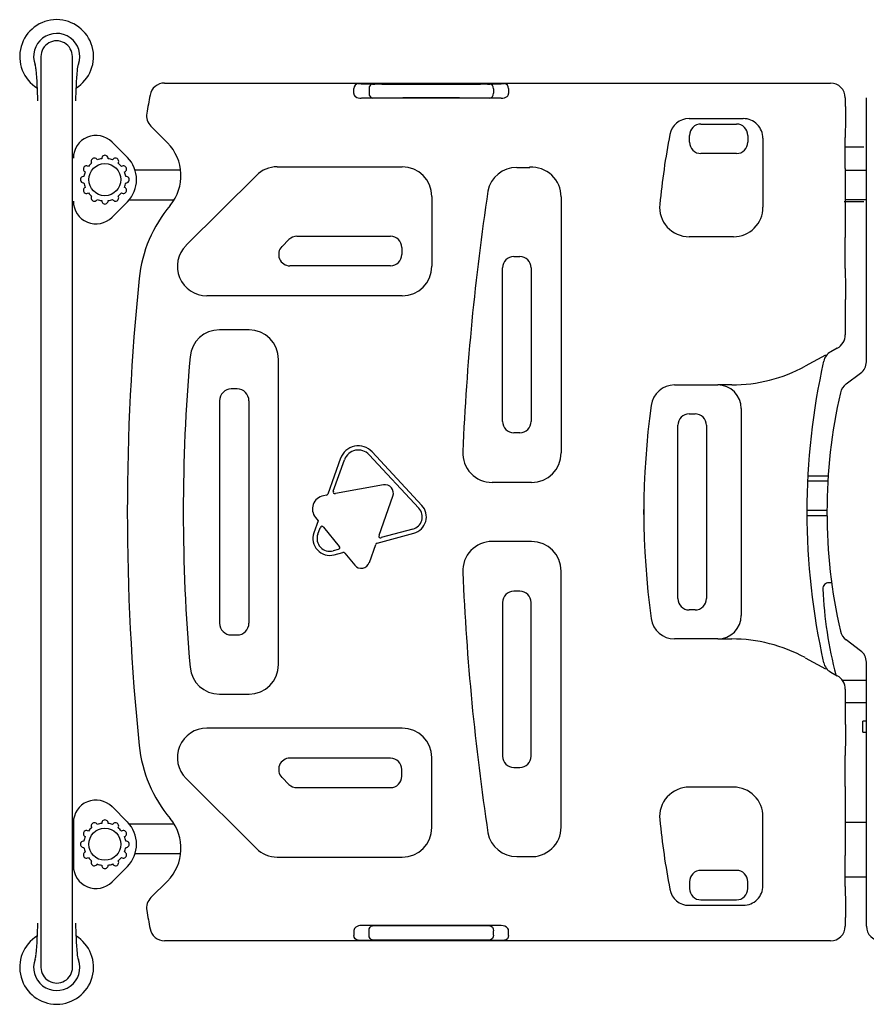
# Model space of a CAD drawing. Extents: x -56 to 3488, y 695 to 2991.
# Drawn here: x -53 to 807, y 1991 to 2991 of the extents above; entities that cross this region are included whole.
import ezdxf

# ---------------------------------------------------------------- set-up
doc = ezdxf.new("R2010")
doc.units = 0
doc.header["$LTSCALE"] = 10
doc.layers.get('0').update_dxf_attribs({"linetype": 'CONTINUOUS'})

# ---------------------------------------------------------------- blocks, each defined once
blk = doc.blocks.new('Top-view Artena hospital')
for p, q in [((-1061, 462.6), (-1060.9, -462.4)), ((-1028.9, -462.4), (-1029, 462.6)), ((-1065.8, 449.4), (-1065.8, 449.4)), ((-1024.1, 449.4), (-1024.1, 449.4)), ((-935.4, 435.7), (-259, 435.7)), ((-743.1, 425.1), (-743.1, 430.1)), ((-586, 430.1), (-586, 425.1)), ((-593.6, 420.2), (-735.5, 420.2)), ((-727.7, 429.8), (-727.7, 425.4)), ((-601.4, 429.8), (-601.4, 425.4)), ((-244, 420.7), (-244, 411.8)), ((-222.6, 152.6), (-222.6, 420.7)), ((-949.2, 391.8), (-932.5, 375)), ((-402.6, 399.6), (-347.6, 399.6)), ((-390.6, 394.1), (-354.6, 394.1)), ((-402.1, 375.6), (-402.1, 382.6)), ((-343, 382.6), (-343, 375.6)), ((-973.1, 360.2), (-988.7, 375.8)), ((-327.6, 379.6), (-327.6, 309.6)), ((-225.2, 370.6), (-244.9, 370.6)), ((-354.6, 364.1), (-390.6, 364.1)), ((-821, 350.6), (-764.6, 350.6)), ((-764.6, 350.6), (-744.6, 350.6)), ((-744.6, 350.6), (-694, 350.6)), ((-577.6, 350.1), (-564.5, 350.1)), ((-919, 347.1), (-965.2, 347.1)), ((-913.6, 270.9), (-842.1, 341.9)), ((-244.1, 348.8), (-244.1, 278.8)), ((-244.1, 347.1), (-222.6, 347.1)), ((-664, 320.6), (-664, 249.6)), ((-532.6, 320.1), (-532.6, 60.1)), ((-988.7, 299.4), (-973.1, 315)), ((-971.2, 317.1), (-925.6, 317.1)), ((-225.2, 315.1), (-245.1, 315.1)), ((-222.6, 317.1), (-244.1, 317.1)), ((-800.9, 280.1), (-706, 280.1)), ((-816.1, 269.8), (-809, 276.8)), ((-357.6, 279.6), (-402.6, 279.6)), ((-694.4, 268.6), (-694.4, 261.6)), ((-706, 250.1), (-808, 250.1)), ((-580.6, 259.6), (-574.6, 259.6)), ((-592.1, 92.1), (-592.1, 248.1)), ((-563, 248.1), (-563, 92.1)), ((-764.6, 219.6), (-892.4, 219.6)), ((-744.6, 219.6), (-764.6, 219.6)), ((-694, 219.6), (-744.6, 219.6)), ((-244, 215.8), (-244, 180.1)), ((-849.6, 185.1), (-879.6, 185.1)), ((-252.1, 166.4), (-258.8, 162.8)), ((-819.6, -154.9), (-819.6, 155.1)), ((-264.2, 159.3), (-284.9, 148)), ((-243.1, 130.1), (-228.4, 141)), ((-861.6, 125), (-867.6, 125)), ((-417.4, 129.1), (-373.6, 129.1)), ((-359.4, 129.1), (-373.6, 129.1)), ((-879.5, 113.1), (-879.5, -112.9)), ((-849.6, -112.9), (-849.6, 113.1)), ((-349.6, 105.1), (-349.6, -104.9)), ((-402.6, 99.6), (-396.6, 99.6)), ((-574.6, 80.6), (-580.6, 80.6)), ((-414.1, -87.9), (-414.1, 88.1)), ((-385, 88.1), (-385, -87.9)), ((-674, 6.8), (-724.5, 61.1)), ((-756.6, 54.6), (-769.6, 18.3)), ((-764, 21.2), (-752.5, 53.1)), ((-727.7, 58.2), (-677.1, 3.8)), ((-584.6, 30.1), (-602.6, 30.1)), ((-564.5, 30.1), (-584.6, 30.1)), ((-562.6, 30.1), (-564.5, 30.1)), ((-282.2, 31.6), (-261.7, 31.6)), ((-261.4, 36.6), (-282, 36.6)), ((-713.1, 27.6), (-761.9, 18.7)), ((-771, 17.1), (-774, 16.5)), ((-717.5, -23.6), (-703.4, 16.2)), ((-448.6, -2.4), (-448.6, 2.6)), ((-262.6, 1.6), (-283, 1.6)), ((-779.3, -8.9), (-783.7, -21.1)), ((-782.1, -5.6), (-779.3, -8.9)), ((-282.9, -3.4), (-262.6, -3.4)), ((-779.7, -22.6), (-777.3, -15.9)), ((-774, -15.3), (-757.9, -34.9)), ((-683.2, -17.3), (-715.3, -26)), ((-719.6, -31.6), (-682.1, -21.5)), ((-584.6, -29.9), (-602.6, -29.9)), ((-564.5, -29.9), (-584.6, -29.9)), ((-562.6, -29.9), (-564.5, -29.9)), ((-758.9, -37.9), (-764.2, -39.3)), ((-727.4, -51.3), (-720.8, -32.8)), ((-763.1, -43.5), (-754.3, -41.1)), ((-752.3, -41.7), (-742.2, -53.9)), ((-532.6, -319.9), (-532.6, -59.9)), ((-257.8, -71.9), (-260.8, -71.9)), ((-574.6, -80.4), (-580.6, -80.4)), ((-592.1, -91.9), (-592.1, -247.9)), ((-563, -247.9), (-563, -91.9)), ((-396.6, -99.4), (-402.6, -99.4)), ((-867.6, -124.8), (-861.6, -124.8)), ((-373.6, -128.9), (-417.4, -128.9)), ((-373.6, -128.9), (-359.4, -128.9)), ((-228.4, -140.8), (-243.1, -129.9)), ((-284.9, -147.9), (-264.2, -159.1)), ((-222.6, -420.5), (-222.6, -152.4)), ((-258.8, -162.6), (-252.1, -166.2)), ((-246.8, -170.9), (-222.6, -170.9)), ((-244, -179.9), (-244, -215.7)), ((-879.6, -184.9), (-849.6, -184.9)), ((-222.6, -193.9), (-244, -193.9)), ((-764.6, -219.4), (-892.4, -219.4)), ((-744.6, -219.4), (-764.6, -219.4)), ((-694, -219.4), (-744.6, -219.4)), ((-222.6, -212.4), (-226.3, -212.4)), ((-226.3, -223.4), (-226.3, -212.4)), ((-226.3, -223.4), (-222.6, -223.4)), ((-706, -249.9), (-808, -249.9)), ((-664, -320.4), (-664, -249.4)), ((-580.6, -259.4), (-574.6, -259.4)), ((-816.1, -269.6), (-809, -276.6)), ((-694.4, -268.4), (-694.4, -261.4)), ((-913.6, -270.7), (-842.1, -341.7)), ((-800.9, -279.9), (-706, -279.9)), ((-357.6, -279.4), (-402.6, -279.4)), ((-244.1, -278.7), (-244.1, -348.7)), ((-973.1, -314.8), (-988.7, -299.2)), ((-327.6, -379.4), (-327.6, -309.4)), ((-1028, -315.5), (-1028, -359.3)), ((-925.6, -316.9), (-971.2, -316.9)), ((-244.1, -314.9), (-222.6, -314.9)), ((-965.2, -346.9), (-919, -346.9)), ((-577.6, -349.9), (-564.5, -349.9)), ((-821, -350.4), (-764.6, -350.4)), ((-764.6, -350.4), (-744.6, -350.4)), ((-744.6, -350.4), (-694, -350.4)), ((-988.7, -375.6), (-973.1, -360)), ((-354.6, -363.9), (-390.6, -363.9)), ((-932.5, -374.8), (-949.2, -391.6)), ((-402.1, -375.4), (-402.1, -382.4)), ((-343, -382.4), (-343, -375.4)), ((-244.1, -370.4), (-222.6, -370.4)), ((-402.6, -399.4), (-347.6, -399.4)), ((-390.6, -393.9), (-354.6, -393.9)), ((-593.6, -420), (-735.5, -420)), ((-244, -411.7), (-244, -420.5)), ((-743.1, -424.9), (-743.1, -429.9)), ((-727.7, -429.6), (-727.7, -425.2)), ((-601.4, -429.6), (-601.4, -425.2)), ((-586, -429.9), (-586, -424.9)), ((-259, -435.5), (-935.4, -435.5)), ((-1065.8, -449.2), (-1065.8, -449.2)), ((-1024.1, -449.2), (-1024.1, -449.2))]:
    blk.add_line(p, q)
for centre in [(-996, 337.6), (-996, -337.4)]:
    blk.add_circle(centre, 16.3)
for centre, radius, start, end in [((-1045, 462.6), 37.5, 301.3348, 238.6652), ((-1044.9, 462.6), 23.5, 341.0159, 200.7664), ((-1045, 462.6), 16, 360, 180.0023), ((-1085.7, 447.4), 20, 5.7134, 20.1436), ((-999.6, 446.2), 24.8, 159.2727, 174.2782), ((-1388.5, 417.1), 324.3, 0.0882, 5.7135), ((-1388.5, 417.1), 324.3, 0.0882, 5.7135), ((-701.4, 417.1), 324.3, 174.4131, 179.9118), ((-935.4, 420.7), 15, 90, 169.6453), ((-259, 420.7), 15, 0, 90), ((1366.5, 0.1), 2355, 169.6453, 170.0997), ((-739.1, 425.2), 4.05, 181.6131, 234.5462), ((-735.9, 429.9), 9.71, 235.2754, 272.1638), ((-593.1, 429.5), 9.3, 267.2189, 308.2264), ((-589.9, 425.2), 3.98, 310.4623, 358.5777), ((-938.6, 402.4), 15, 170.0997, 225), ((-402.6, 379.6), 20, 90.0003, 169.2328), ((-390.6, 382.6), 11.5, 90, 180), ((-354.6, 382.6), 11.5, 0, 90), ((-347.6, 379.6), 20, 359.9999, 90), ((-1005, 359.5), 23, 45, 180), ((363.7, 233.9), 800, 169.2332, 174.3569), ((-965.8, 341.7), 47.1, 319.9251, 45), ((-390.6, 375.6), 11.5, 180, 270), ((-354.6, 375.6), 11.5, 270, 0), ((-996, 359.1), 3.25, 355.6654, 184.3346), ((-995.8, 337.6), 32, 315, 45), ((-1014.6, 348.3), 3.25, 55.6654, 244.3346), ((-996, 337.6), 21.5, 128.6693, 141.3307), ((-1006.7, 356.2), 3.25, 25.6654, 214.3346), ((-996, 337.6), 21.5, 98.6693, 111.3307), ((-996, 337.6), 21.5, 68.6693, 81.3307), ((-985.2, 356.2), 3.25, 325.6654, 154.3346), ((-996, 337.6), 21.5, 38.6693, 51.3307), ((-977.3, 348.3), 3.25, 295.6654, 124.3346), ((-821, 320.6), 30, 90.0002, 134.8094), ((-694, 320.6), 30, 0.0002, 89.9998), ((-577.6, 320.1), 30, 90, 168.6441), ((-562.7, 320.1), 30.1, 0.0803, 93.6095), ((-1017.5, 337.6), 3.25, 85.6654, 274.3346), ((-996, 337.6), 21.5, 158.6693, 171.3307), ((-996, 337.6), 21.5, 8.6693, 21.3307), ((-974.5, 337.6), 3.25, 265.6654, 94.3346), ((-996, 337.6), 21.5, 188.6693, 201.3307), ((-996, 337.6), 21.5, 338.6693, 351.3307), ((-1014.6, 326.8), 3.25, 115.6654, 304.3346), ((-996, 337.6), 21.5, 218.6693, 231.3307), ((-1006.7, 319), 3.25, 145.6654, 334.3346), ((-985.2, 319), 3.25, 205.6654, 34.3346), ((-996, 337.6), 21.5, 308.6693, 321.3307), ((-977.3, 326.8), 3.25, 235.6654, 64.3346), ((1853.4, -45.2), 2488.2, 171.4206, 177.5452), ((-1005, 315.7), 23, 180, 315), ((-996, 337.6), 21.5, 248.6693, 261.3307), ((-996, 316.1), 3.25, 175.6654, 4.3346), ((-996, 337.6), 21.5, 278.6693, 291.3307), ((-825.1, 223.4), 136.7, 139.9251, 174.1835), ((-402.6, 309.6), 30, 174.357, 270), ((-357.6, 309.6), 30, 270, 0.0001), ((-800.9, 268.6), 11.5, 90, 134.8096), ((-706, 268.6), 11.5, 0, 90), ((-892.4, 249.6), 30, 134.8097, 269.9999), ((-808, 261.6), 11.5, 134.8096, 270), ((-706, 261.6), 11.5, 270, 0), ((-580.6, 248.1), 11.5, 90, 180), ((-574.6, 248.1), 11.5, 0, 90), ((-694, 249.6), 30, 270, 0), ((1366.5, 0.1), 2339.7, 174.1835, 185.8165), ((-879.6, 155.1), 30, 90, 174.9761), ((-849.6, 155.1), 30, 0, 90), ((-259.6, 180.1), 15.6, 298.5218, 0), ((-251.9, 150.1), 14.4, 118.5218, 167.351), ((883.6, 0.1), 1800, 174.9761, 185.0239), ((416.4, 0.1), 699.4, 167.351, 192.649), ((-237, 152.6), 14.4, 306.5997, 0), ((-359.4, 285.1), 156, 270, 298.5218), ((-233.8, 117.6), 15.6, 126.5997, 167.1912), ((-867.6, 113.1), 11.9, 90, 180), ((-861.6, 113.1), 11.9, 0, 90), ((-417.4, 105.1), 24, 90, 172.1626), ((-373.6, 105.1), 24, 0, 89.9999), ((283, 0.1), 545.6, 167.1912, 192.8088), ((345.4, 0.1), 794, 172.1625, 187.8375), ((-580.6, 92.1), 11.5, 180, 270), ((-574.6, 92.1), 11.5, 270, 0), ((-402.6, 88.1), 11.5, 90, 180), ((-396.6, 88.1), 11.5, 0, 90), ((-738.6, 48.1), 19.1, 42.9108, 160.2854), ((-738.6, 48.1), 14.9, 42.9108, 160.2854), ((-602.6, 60.1), 30, 177.5388, 269.9997), ((-562.6, 60.1), 30, 270.0002, 359.9998), ((-711.6, 19.1), 8.65, 340.4269, 100.313), ((-771.6, 3.1), 13.6, 100.313, 219.5187), ((-686.6, -4.9), 12.9, 285.1952, 42.9108), ((-686.6, -4.9), 17.1, 285.1952, 42.9108), ((-767.6, -26.9), 17.1, 160.2854, 285.1952), ((-767.6, -26.9), 12.9, 160.2854, 285.1952), ((-602.6, -59.9), 30, 90.0003, 182.4612), ((-562.6, -59.9), 30, 0.0002, 89.9998), ((-735.6, -48.4), 8.65, 219.5187, 340.4269), ((1853.4, 45.4), 2488.2, 182.4548, 188.5794), ((-260.8, -77.9), 6, 90, 182.3255), ((133.2, -61.9), 400.3, 182.3255, 194.9893), ((-580.6, -91.9), 11.5, 90, 180), ((-574.6, -91.9), 11.5, 0, 90), ((-402.6, -87.9), 11.5, 180, 270), ((-396.6, -87.9), 11.5, 270, 0), ((-417.4, -104.9), 24, 187.8375, 270), ((-373.6, -104.9), 24, 270.0001, 359.9999), ((-867.6, -112.9), 11.9, 180, 270), ((-861.6, -112.9), 11.9, 270, 0), ((-359.4, -284.9), 156, 61.4782, 90), ((-233.8, -117.4), 15.6, 192.8088, 233.4003), ((-237, -152.4), 14.4, 0, 53.4003), ((-879.6, -154.9), 30, 185.0238, 270), ((-849.6, -154.9), 30, 270, 360), ((-251.9, -149.9), 14.4, 192.649, 241.4782), ((-259.6, -179.9), 15.6, 0, 61.4782), ((-892.4, -249.4), 30, 90.0001, 225.1903), ((-694, -249.4), 30, 360, 90), ((-825.1, -223.2), 136.7, 185.8165, 220.0749), ((-808, -261.4), 11.5, 90, 225.1904), ((-706, -261.4), 11.5, 0, 90), ((-580.6, -247.9), 11.5, 180, 270), ((-574.6, -247.9), 11.5, 270, 0), ((-706, -268.4), 11.5, 270, 0), ((-800.9, -268.4), 11.5, 225.1904, 270), ((-402.6, -309.4), 30, 90, 185.643), ((-357.6, -309.4), 30, 359.9999, 90), ((-1005, -315.5), 23, 45, 180), ((-1006.7, -318.8), 3.25, 25.6654, 214.3346), ((-996, -337.4), 21.5, 98.6693, 111.3307), ((-996, -315.9), 3.25, 355.6654, 184.3346), ((-996, -337.4), 21.5, 68.6693, 81.3307), ((-985.2, -318.8), 3.25, 325.6654, 154.3346), ((-995.8, -337.4), 32, 315, 45), ((-965.8, -341.5), 47.1, 315, 40.0749), ((-562.7, -319.9), 30.1, 266.3905, 359.9197), ((363.7, -233.7), 800, 185.6431, 190.7668), ((-1014.6, -326.7), 3.25, 55.6654, 244.3346), ((-996, -337.4), 21.5, 158.6693, 171.3307), ((-996, -337.4), 21.5, 128.6693, 141.3307), ((-996, -337.4), 21.5, 38.6693, 51.3307), ((-977.3, -326.7), 3.25, 295.6654, 124.3346), ((-996, -337.4), 21.5, 8.6693, 21.3307), ((-694, -320.4), 30, 270.0002, 359.9998), ((-577.6, -319.9), 30, 191.3559, 270), ((-1017.5, -337.4), 3.25, 85.6654, 274.3346), ((-974.5, -337.4), 3.25, 265.6654, 94.3346), ((-1014.6, -348.2), 3.25, 115.6654, 304.3346), ((-996, -337.4), 21.5, 188.6693, 201.3307), ((-977.3, -348.2), 3.25, 235.6654, 64.3346), ((-996, -337.4), 21.5, 338.6693, 351.3307), ((-821, -320.4), 30, 225.1906, 269.9998), ((-1005, -359.3), 23, 180, 315), ((-996, -337.4), 21.5, 218.6693, 231.3307), ((-1006.7, -356), 3.25, 145.6654, 334.3346), ((-996, -337.4), 21.5, 248.6693, 261.3307), ((-996, -358.9), 3.25, 175.6654, 4.3346), ((-996, -337.4), 21.5, 278.6693, 291.3307), ((-985.2, -356), 3.25, 205.6654, 34.3346), ((-996, -337.4), 21.5, 308.6693, 321.3307), ((-390.6, -375.4), 11.5, 90, 180), ((-354.6, -375.4), 11.5, 0, 90), ((-347.6, -379.4), 20, 270, 0.0001), ((-402.6, -379.4), 20, 190.7672, 269.9997), ((-390.6, -382.4), 11.5, 180, 270), ((-354.6, -382.4), 11.5, 270, 0), ((-938.6, -402.2), 15, 135, 189.9003), ((1366.5, 0.1), 2355, 189.9003, 190.3547), ((-1388.5, -416.9), 324.3, 354.2865, 359.9118), ((-1388.5, -416.9), 324.3, 354.2865, 359.9118), ((-701.4, -416.9), 324.3, 180.0882, 185.5869), ((-735.9, -429.7), 9.75, 87.6938, 122.077), ((-592.8, -428.1), 8.1, 39.9636, 95.3576), ((-935.4, -420.5), 15, 190.3547, 270), ((-738.5, -425.3), 4.63, 123.9179, 174.8809), ((-589.6, -424.9), 3.65, 0.145, 34.3493), ((-259, -420.5), 15, 270, 0), ((-207.6, -420.5), 15, 180, 270), ((-1045, -462.4), 37.5, 121.3348, 58.6652), ((-1085.7, -447.2), 20, 339.8564, 354.2866), ((-999.6, -446), 24.8, 185.7218, 200.7273), ((-1044.9, -462.4), 23.5, 159.2336, 18.9841), ((-1044.9, -462.4), 16, 180, 0.0023)]:
    blk.add_arc(centre, radius, start, end)
for centre, major_axis, ratio, start_param, end_param in [((-738.9, 430.1), (-0.14, -5), 0.851741, 3.174907, 4.736562), ((-657.9, 436), (-95, 0), 0.017455, 0.551317, 0.799196), ((-724.2, 429.8), (-0.08, -5), 0.697232, 3.165941, 4.724227), ((-720.7, 434.8), (-5, 0), 0.017455, 0.799196, 1.375935), ((-664.6, 439.8), (-295, 0), 0.017455, 1.375935, 1.765658), ((-608.4, 434.8), (-5, 0), 0.017455, 1.765658, 2.342397), ((-671.2, 436), (-95, 0), 0.017455, 2.342397, 2.590276), ((-604.9, 429.8), (-0.08, 5), 0.697232, 4.700551, 6.258837), ((-590.2, 430.1), (-0.14, 5), 0.851741, 4.688216, 6.249871), ((-724.2, 425.4), (-0.08, 5), 0.697232, 1.558958, 3.117244), ((-720.7, 420.3), (-5, 0), 0.017455, -1.375935, -0.799196), ((-664.6, 415.4), (-295, 0), 0.017455, 4.517527, 4.907251), ((-608.4, 420.3), (-5, 0), 0.017455, 3.940788, 4.517527), ((-604.9, 425.4), (-0.08, -5), 0.697232, 0.024349, 1.582635), ((-761.6, 21.1), (-2.21, -1.88), 0.688979, -0.950852, 0.950852), ((-771.6, 19.2), (-1.51, 1.78), 0.857558, 2.652698, 3.630487), ((-775.4, -17.3), (-0.5, 2.88), 0.684783, -0.956056, 0.956056), ((-715.2, -23.7), (-2.22, -2.06), 0.660552, -0.983855, 0.983855), ((-760, -35.8), (-2.65, 0.84), 0.718701, 2.231543, 4.051642), ((-718.8, -33.8), (-1.58, 1.7), 0.862727, -0.450689, 0.450689), ((-753.9, -43.3), (-0.71, -2.24), 0.850418, 2.606912, 3.676274)]:
    blk.add_ellipse(centre, major_axis=major_axis, ratio=ratio, start_param=start_param, end_param=end_param)
at = {"extrusion": (0, 0, -1)}
for centre, major_axis, ratio, start_param, end_param in [((-245.7, 411.8), (0, -101.7), 0.017455, -1.570796, -1.255963), ((-242.4, 348.8), (0, 101.7), 0.017455, -1.570796, -1.255963), ((-242.4, 278.8), (0, 101.7), 0.017455, 4.397555, 4.712389), ((-245.7, 215.8), (0, -101.7), 0.017455, 4.397555, 4.712389), ((-245.7, -215.7), (0, 101.7), 0.017455, 1.570796, 1.88563), ((-242.4, -278.7), (0, 101.7), 0.017455, -1.570796, -1.255963), ((-242.4, -348.7), (0, 101.7), 0.017455, 4.397555, 4.712389), ((-245.7, -411.7), (0, 101.7), 0.017455, 1.255963, 1.570796), ((-738.9, -429.9), (-0.14, 5), 0.851741, 3.174907, 4.736562), ((-724.2, -425.2), (-0.08, -5), 0.697232, 1.558958, 3.117244), ((-724.2, -429.6), (-0.08, 5), 0.697232, 3.165941, 4.724227), ((-720.7, -420.2), (-5, 0), 0.017455, -1.375935, -0.799196), ((-664.6, -415.2), (-295, 0), 0.017455, 4.517527, 4.907251), ((-608.4, -420.2), (-5, 0), 0.017455, 3.940788, 4.517527), ((-604.9, -425.2), (-0.08, 5), 0.697232, 0.024349, 1.582635), ((-604.9, -429.6), (-0.08, -5), 0.697232, 4.700551, 6.258837), ((-590.2, -429.9), (-0.14, -5), 0.851741, 4.688216, 6.249871), ((-657.9, -435.8), (-95, 0), 0.017455, 0.551317, 0.799196), ((-720.7, -434.7), (-5, 0), 0.017455, 0.799196, 1.375935), ((-664.6, -439.6), (-295, 0), 0.017455, 1.375935, 1.765658), ((-608.4, -434.7), (-5, 0), 0.017455, 1.765658, 2.342397), ((-671.2, -435.8), (-95, 0), 0.017455, 2.342397, 2.590276)]:
    blk.add_ellipse(centre, major_axis=major_axis, ratio=ratio, start_param=start_param, end_param=end_param, dxfattribs=at)

msp = doc.modelspace()

# ---------------------------------------------------------------- block references
msp.add_blockref('Top-view Artena hospital', (1029.4, 2491.2))

doc.saveas('drawing.dxf')
